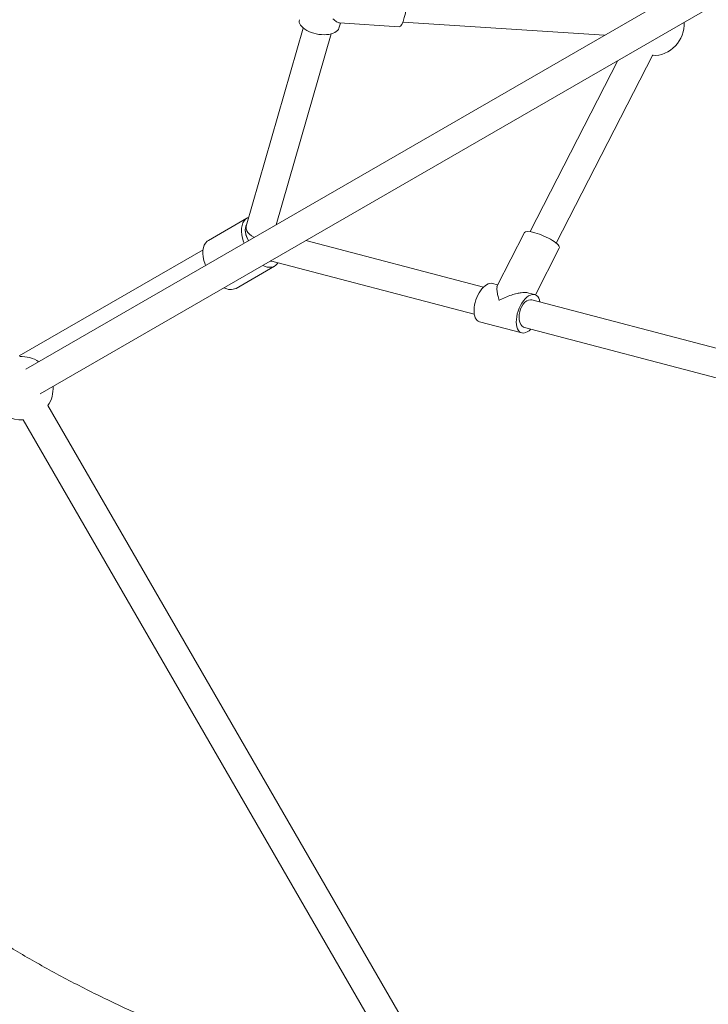
# Model space of a CAD drawing. Units: millimetres. Extents: x -4098 to 4767, y -4098 to 4098.
# Drawn here: x -1918 to -1483, y -1496 to -874 of the extents above; entities that cross this region are included whole.
import ezdxf

# ---------------------------------------------------------------- set-up
doc = ezdxf.new("R2010")
doc.units = ezdxf.units.MM
doc.header["$MEASUREMENT"] = 0
doc.linetypes.add('GESTRICHELT_2', pattern=[1650, 1200, -450])
doc.layers.add('LINARIUM_Nr_Pióra__7', color=7, linetype='Continuous', lineweight=0)
doc.layers.add('LINARIUM_WYMIAR_Nr_Pióra__1', color=1, linetype='Continuous', lineweight=0)

msp = doc.modelspace()

# ---------------------------------------------------------------- linework, layer by layer
at = {"layer": 'LINARIUM_Nr_Pióra__7', "linetype": 'Continuous'}
for p, q in [((-1272.56, -724.32), (-1914.41, -1094.9)), ((-1905.41, -1110.48), (-1263.56, -739.91)), ((-1716.58, -879.22), (-1715.65, -876)), ((-1716.27, -875.96), (-1678.55, -878.41)), ((-1676.21, -875.5), (-1548.76, -883.78)), ((-1739.19, -879.17), (-1775.17, -1004.46)), ((-1756.18, -1003.54), (-1721.54, -882.92)), ((-1579.23, -1015.24), (-1518.36, -896.16)), ((-1540.41, -899.75), (-1595.69, -1007.9)), ((-1774.69, -999.35), (-1799.05, -1013.41)), ((-1777.27, -1002.35), (-1776.51, -1001.01)), ((-1776.51, -1001.01), (-1775.53, -999.94)), ((-1775.53, -999.94), (-1774.35, -999.17)), ((-1774.35, -999.17), (-1773.56, -998.86)), ((-1778.14, -1007.73), (-1778.1, -1005.75)), ((-1777.94, -1009.85), (-1778.14, -1007.73)), ((-1778.1, -1005.75), (-1777.8, -1003.94)), ((-1777.8, -1003.94), (-1777.27, -1002.35)), ((-1775.64, -1005.41), (-1775.78, -1006.78)), ((-1775.78, -1007.03), (-1775.68, -1005.63)), ((-1775.78, -1006.78), (-1775.67, -1008.31)), ((-1775.62, -1008.58), (-1775.78, -1007.03)), ((-1775.68, -1005.63), (-1775.33, -1004.44)), ((-1775.24, -1004.26), (-1775.64, -1005.41)), ((-1775.33, -1004.44), (-1774.99, -1003.82)), ((-1775.17, -1004.46), (-1775.27, -1004.95)), ((-1775.27, -1004.95), (-1775.24, -1006.1)), ((-1774.99, -1003.82), (-1775.24, -1004.26)), ((-1775.24, -1006.1), (-1774.86, -1007.29)), ((-1775.13, -1004.32), (-1775.17, -1004.46)), ((-1774.86, -1007.29), (-1774.13, -1008.46)), ((-1800.86, -1015.07), (-1799.88, -1014)), ((-1799.88, -1014), (-1799.05, -1013.41)), ((-1777.49, -1012.06), (-1777.94, -1009.85)), ((-1776.81, -1014.33), (-1777.49, -1012.06)), ((-1776.47, -1015.25), (-1776.81, -1014.33)), ((-1775.67, -1008.31), (-1775.3, -1009.94)), ((-1775.22, -1010.22), (-1775.62, -1008.58)), ((-1775.3, -1009.94), (-1774.7, -1011.6)), ((-1774.58, -1011.87), (-1775.22, -1010.22)), ((-1774.7, -1011.6), (-1773.88, -1013.22)), ((-1773.73, -1013.48), (-1774.58, -1011.87)), ((-1774.13, -1008.46), (-1773.09, -1009.57)), ((-1773.88, -1013.22), (-1773.64, -1013.62)), ((-1773.64, -1013.62), (-1773.73, -1013.48)), ((-1773.09, -1009.57), (-1771.78, -1010.58)), ((-1771.78, -1010.58), (-1770.25, -1011.43)), ((-1770.25, -1011.43), (-1770.03, -1011.54)), ((-1625.28, -1043.05), (-1737.57, -1013.58)), ((-1599.39, -1008.43), (-1616.6, -1042.1)), ((-1802.4, -1019.29), (-1918.55, -1086.35)), ((-1802.5, -1021.79), (-1802.45, -1019.81)), ((-1802.45, -1019.81), (-1802.16, -1018)), ((-1802.16, -1018), (-1801.63, -1016.41)), ((-1801.63, -1016.41), (-1800.86, -1015.07)), ((-1592.46, -1047.81), (-1577.36, -1018.27)), ((-1802.29, -1023.91), (-1802.5, -1021.79)), ((-1801.85, -1026.13), (-1802.29, -1023.91)), ((-1801.16, -1028.39), (-1801.85, -1026.13)), ((-1759.94, -1026.49), (-1759.2, -1026.51)), ((-1759.73, -1026.38), (-1631.07, -1060.13)), ((-1800.82, -1029.31), (-1801.16, -1028.39)), ((-1781.55, -1043.73), (-1757.19, -1029.66)), ((-1763.66, -1029.74), (-1764.74, -1029.27)), ((-1761.97, -1030.25), (-1763.66, -1029.74)), ((-1760.37, -1030.44), (-1761.97, -1030.25)), ((-1758.88, -1030.3), (-1760.37, -1030.44)), ((-1757.53, -1029.85), (-1758.88, -1030.3)), ((-1756.36, -1029.07), (-1757.53, -1029.85)), ((-1755.38, -1028.01), (-1756.36, -1029.07)), ((-1755.1, -1027.59), (-1755.38, -1028.01)), ((-1616.31, -1041.53), (-1619.57, -1040.68)), ((-1597.93, -1051.69), (-1599.06, -1052.56)), ((-1596.75, -1051.15), (-1597.93, -1051.69)), ((-1595.59, -1050.96), (-1596.75, -1051.15)), ((-1592.86, -1047.68), (-1596.7, -1046.68)), ((-1594.68, -1051.07), (-1595.59, -1050.96)), ((-1167.59, -1163.14), (-1594.68, -1051.07)), ((-1601.79, -1056.75), (-1602.35, -1058.48)), ((-1601.03, -1055.14), (-1601.79, -1056.75)), ((-1600.11, -1053.73), (-1601.03, -1055.14)), ((-1599.06, -1052.56), (-1600.11, -1053.73)), ((-1602.68, -1060.26), (-1602.78, -1062.02)), ((-1602.78, -1062.02), (-1602.65, -1063.69)), ((-1602.35, -1058.48), (-1602.68, -1060.26)), ((-1602.65, -1063.69), (-1602.28, -1065.2)), ((-1627.77, -1064.87), (-1601.07, -1071.88)), ((-1602.28, -1065.2), (-1601.7, -1066.49)), ((-1601.7, -1066.49), (-1600.92, -1067.51)), ((-1600.92, -1067.51), (-1599.98, -1068.2)), ((-1599.98, -1068.2), (-1599.25, -1068.48)), ((-1599.25, -1068.48), (-1172.16, -1180.55)), ((-1670, -1516.86), (-1900.39, -1117.81)), ((-1915.98, -1126.81), (-1685.59, -1525.86))]:
    msp.add_line(p, q, dxfattribs=at)
for centre, radius, start, end in [((-1518.54, -876.73), 20, 269.66876, 3.25632), ((-1784.95, -1036.52), 7.97, 238.68706, 295.27701), ((-1917.11, -1106.85), 20, 56.74368, 93.25632), ((-1917.11, -1106.85), 20, 146.74368, 273.25632), ((-1917.11, -1106.85), 20, 326.74368, 3.25632)]:
    msp.add_arc(centre, radius, start, end, dxfattribs=at)
for centre, major_axis, ratio, start_param, end_param in [((-1677.14, -866.43), (-1.45, -11.98), 0.24735, 0.011472, 3.153171), ((-1729.07, -876.56), (12.57, -2.35), 0.513246, 3.093532, 6.236311), ((-1588.37, -1013.35), (11.03, -4.88), 0.248574, 6.270691, 9.413665), ((-1623.67, -1052.77), (-4.41, -12), 0.513391, 3.188708, 6.332041), ((-1596.97, -1059.78), (-4.41, -12), 0.513391, 2.404236, 7.118872)]:
    msp.add_ellipse(centre, major_axis=major_axis, ratio=ratio, start_param=start_param, end_param=end_param, dxfattribs=at)
for points, knots in [([(-1720.33, -873.38), (-1719.79, -873.38), (-1719.64, -874.38), (-1719.16, -874.38), (-1718.67, -874.38), (-1718.48, -875.18), (-1718.06, -875.18), (-1717.64, -875.18), (-1717.4, -875.73), (-1717.08, -875.73), (-1716.76, -875.73), (-1716.54, -875.95), (-1716.27, -875.95)], [0, 0, 0, 0, 1, 1, 1, 2, 2, 2, 3, 3, 3, 4, 4, 4, 4]), ([(-1616.57, -1042.11), (-1616.44, -1042.11), (-1616.89, -1042.5), (-1616.74, -1042.5), (-1616.44, -1042.5), (-1616.85, -1043.19), (-1616.84, -1043.62), (-1616.84, -1044.2), (-1616.78, -1044.85), (-1616.68, -1045.56), (-1616.56, -1046.39), (-1616.38, -1047.3), (-1616.14, -1048.26), (-1615.91, -1049.22), (-1615.63, -1050.24), (-1615.31, -1051.3), (-1615.31, -1051.31), (-1615.31, -1051.32), (-1615.3, -1051.32)], [0, 0, 0, 0, 1, 1, 1, 2, 2, 2, 3, 3, 3, 4, 4, 4, 5, 5, 5, 6, 6, 6, 6]), ([(-1615.3, -1051.32), (-1615.29, -1051.32), (-1615.29, -1051.31), (-1615.28, -1051.31), (-1614.08, -1050.65), (-1612.83, -1050.03), (-1611.54, -1049.47), (-1610.26, -1048.9), (-1608.93, -1048.39), (-1607.59, -1047.95), (-1606.43, -1047.57), (-1605.25, -1047.23), (-1604.06, -1046.97), (-1603.19, -1046.78), (-1602.31, -1046.62), (-1601.44, -1046.52), (-1600.77, -1046.44), (-1600.1, -1046.4), (-1599.44, -1046.39), (-1598.92, -1046.38), (-1598.42, -1046.46), (-1597.93, -1046.46), (-1597.5, -1046.46), (-1597.11, -1046.69), (-1596.7, -1046.69)], [0, 0, 0, 0, 1, 1, 1, 2, 2, 2, 3, 3, 3, 4, 4, 4, 5, 5, 5, 6, 6, 6, 7, 7, 7, 8, 8, 8, 8]), ([(-1693.03, -1555.82), (-1694.55, -1555.42), (-1696.07, -1555.01), (-1697.58, -1554.6), (-1702.92, -1553.15), (-1708.17, -1551.63), (-1713.4, -1550.1), (-1718.63, -1548.57), (-1723.83, -1547.01), (-1728.98, -1545.43), (-1734.13, -1543.84), (-1739.24, -1542.23), (-1744.31, -1540.59), (-1749.38, -1538.94), (-1754.41, -1537.27), (-1759.4, -1535.57), (-1764.39, -1533.87), (-1769.34, -1532.15), (-1774.24, -1530.39), (-1779.15, -1528.63), (-1784.01, -1526.85), (-1788.83, -1525.04), (-1793.65, -1523.22), (-1798.43, -1521.38), (-1803.17, -1519.52), (-1807.91, -1517.65), (-1812.61, -1515.75), (-1817.26, -1513.83), (-1821.92, -1511.9), (-1826.54, -1509.95), (-1831.11, -1507.97), (-1835.68, -1505.99), (-1840.21, -1503.98), (-1844.7, -1501.94), (-1849.19, -1499.9), (-1853.63, -1497.84), (-1858.04, -1495.75), (-1862.44, -1493.65), (-1866.81, -1491.53), (-1871.13, -1489.38), (-1875.45, -1487.23), (-1879.73, -1485.06), (-1883.96, -1482.85), (-1888.2, -1480.65), (-1892.4, -1478.42), (-1896.55, -1476.16), (-1900.7, -1473.9), (-1904.81, -1471.61), (-1908.88, -1469.3), (-1912.95, -1466.98), (-1916.97, -1464.64), (-1920.95, -1462.27), (-1924.94, -1459.89), (-1928.88, -1457.5), (-1932.78, -1455.07), (-1936.68, -1452.64), (-1940.53, -1450.19), (-1944.34, -1447.71), (-1948.16, -1445.22), (-1951.93, -1442.71), (-1955.66, -1440.18), (-1959.39, -1437.64), (-1963.07, -1435.07), (-1966.72, -1432.48), (-1970.36, -1429.89), (-1973.96, -1427.27), (-1977.52, -1424.62), (-1981.08, -1421.97), (-1984.59, -1419.3), (-1988.06, -1416.59), (-1991.54, -1413.89), (-1994.97, -1411.15), (-1998.35, -1408.4), (-2001.74, -1405.64), (-2005.1, -1402.85), (-2008.38, -1400.04), (-2011.1, -1397.7), (-2013.78, -1395.35), (-2016.45, -1392.99)], [0, 0, 0, 0, 1, 1, 1, 2, 2, 2, 3, 3, 3, 4, 4, 4, 5, 5, 5, 6, 6, 6, 7, 7, 7, 8, 8, 8, 9, 9, 9, 10, 10, 10, 11, 11, 11, 12, 12, 12, 13, 13, 13, 14, 14, 14, 15, 15, 15, 16, 16, 16, 17, 17, 17, 18, 18, 18, 19, 19, 19, 20, 20, 20, 21, 21, 21, 22, 22, 22, 23, 23, 23, 24, 24, 24, 25, 25, 25, 26, 26, 26, 26]), ([(-2061.74, -1433.37), (-2060.91, -1434.14), (-2060.07, -1434.9), (-2059.23, -1435.67), (-2055.84, -1438.75), (-2052.36, -1441.77), (-2048.85, -1444.77), (-2045.33, -1447.78), (-2041.79, -1450.76), (-2038.19, -1453.71), (-2034.6, -1456.67), (-2030.96, -1459.59), (-2027.27, -1462.48), (-2023.58, -1465.38), (-2019.85, -1468.24), (-2016.08, -1471.08), (-2012.31, -1473.92), (-2008.49, -1476.73), (-2004.62, -1479.5), (-2000.76, -1482.29), (-1996.85, -1485.04), (-1992.9, -1487.76), (-1988.95, -1490.48), (-1984.95, -1493.18), (-1980.91, -1495.84), (-1976.87, -1498.51), (-1972.78, -1501.14), (-1968.65, -1503.75), (-1964.52, -1506.36), (-1960.35, -1508.93), (-1956.13, -1511.48), (-1951.91, -1514.03), (-1947.65, -1516.55), (-1943.35, -1519.04), (-1939.04, -1521.53), (-1934.7, -1523.99), (-1930.3, -1526.42), (-1925.91, -1528.85), (-1921.47, -1531.25), (-1917, -1533.62), (-1912.52, -1535.99), (-1907.99, -1538.33), (-1903.43, -1540.64), (-1898.86, -1542.95), (-1894.25, -1545.23), (-1889.6, -1547.48), (-1884.95, -1549.73), (-1880.26, -1551.96), (-1875.52, -1554.15), (-1870.78, -1556.34), (-1866, -1558.5), (-1861.18, -1560.63), (-1856.36, -1562.76), (-1851.49, -1564.86), (-1846.59, -1566.93), (-1841.68, -1569), (-1836.73, -1571.04), (-1831.74, -1573.04), (-1826.74, -1575.05), (-1821.71, -1577.03), (-1816.64, -1578.98), (-1811.56, -1580.93), (-1806.44, -1582.84), (-1801.29, -1584.73), (-1796.13, -1586.62), (-1790.92, -1588.47), (-1785.68, -1590.3), (-1780.44, -1592.12), (-1775.16, -1593.92), (-1769.84, -1595.68), (-1764.51, -1597.44), (-1759.15, -1599.17), (-1753.74, -1600.87), (-1748.33, -1602.58), (-1742.89, -1604.25), (-1737.4, -1605.89), (-1731.91, -1607.53), (-1726.39, -1609.13), (-1720.82, -1610.71), (-1715.25, -1612.29), (-1709.64, -1613.83), (-1703.99, -1615.35), (-1698.35, -1616.87), (-1692.67, -1618.36), (-1686.93, -1619.8), (-1683.16, -1620.75), (-1679.37, -1621.67), (-1675.58, -1622.6)], [0, 0, 0, 0, 1, 1, 1, 2, 2, 2, 3, 3, 3, 4, 4, 4, 5, 5, 5, 6, 6, 6, 7, 7, 7, 8, 8, 8, 9, 9, 9, 10, 10, 10, 11, 11, 11, 12, 12, 12, 13, 13, 13, 14, 14, 14, 15, 15, 15, 16, 16, 16, 17, 17, 17, 18, 18, 18, 19, 19, 19, 20, 20, 20, 21, 21, 21, 22, 22, 22, 23, 23, 23, 24, 24, 24, 25, 25, 25, 26, 26, 26, 27, 27, 27, 28, 28, 28, 29, 29, 29, 29])]:
    msp.add_open_spline(points, degree=3, knots=knots, dxfattribs=at)
at = {"layer": 'LINARIUM_WYMIAR_Nr_Pióra__1', "linetype": 'GESTRICHELT_2'}
msp.add_circle((0, 0), 4098.37, dxfattribs=at)

doc.saveas('drawing.dxf')
